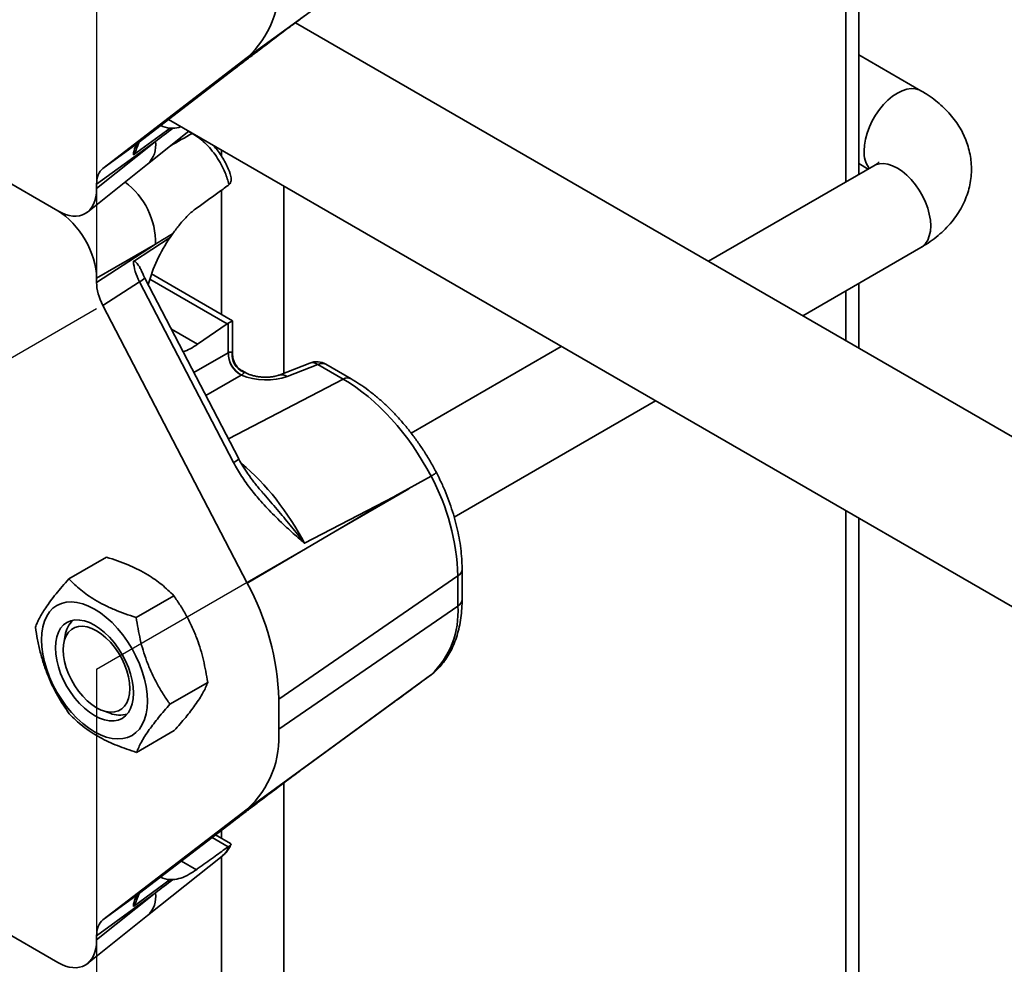
# Model space of a CAD drawing. Units: inches. Extents: x 0.2 to 8.4, y 0.1 to 10.9.
# Drawn here: x 6.4 to 6.8, y 8 to 8.3 of the extents above; entities that cross this region are included whole.
import ezdxf

# ---------------------------------------------------------------- set-up
doc = ezdxf.new("R2010")
doc.units = ezdxf.units.IN
doc.header["$MEASUREMENT"] = 0
doc.linetypes.add('CENTERX2', pattern=[0.7999999999999999, 0.5, -0.1, 0.1, -0.1])

msp = doc.modelspace()

# ---------------------------------------------------------------- linework, layer by layer
at = {"color": 7, "linetype": 'Continuous', "lineweight": 35}
for p, q in [((6.723126866290946, 8.25205154244544), (6.723126866290946, 8.470271129804598)), ((6.565209110503524, 8.328122132007598), (6.515373103545636, 8.291748398953136)), ((7.605617002397923, 7.68365516039311), (6.531735735321526, 8.303593620115171)), ((6.744233710704201, 8.280513165101613), (6.723126866290946, 8.292697887022285)), ((6.515373103545636, 8.291748398953136), (6.466301656718668, 8.254125810204663)), ((6.478751441035502, 8.26320190073057), (6.510696975995034, 8.287694223697331)), ((6.488606841164762, 8.270757937692801), (7.642173730505853, 7.604817947407441)), ((6.476669431078499, 8.258690848071353), (6.489168728152639, 8.267803034183821)), ((6.481510137146304, 8.25561237499891), (6.495524413467839, 8.266764508204771)), ((6.489168728152639, 8.267803034183821), (6.490120180250035, 8.267805620992444)), ((6.406672149157982, 8.26527752861155), (6.450967226286534, 8.239706524879358)), ((6.48417091479164, 8.263304414030406), (6.464175026781587, 8.248727094045858)), ((6.464175026781587, 8.247333704466941), (6.48417091479164, 8.263304414030406)), ((6.466301656718668, 8.254125810204663), (6.478751441035502, 8.26320190073057)), ((6.461087534374555, 8.239300848264831), (6.481508993909607, 8.255611461673567)), ((6.723126866290946, 8.255748470667145), (6.726328846988189, 8.253900006556293)), ((6.728235010982023, 8.255000411607153), (6.67207288644083, 8.222578707224905)), ((6.464175026781587, 8.248727094045858), (6.464175026781587, 8.247333704466941)), ((6.508880383492357, 8.248367525996034), (6.509188373910047, 8.248621608427653)), ((6.489168728152638, 8.230663742475977), (6.476669431078498, 8.222577278171967)), ((6.490120180250035, 8.232054811209073), (6.489168728152638, 8.230663742475977)), ((6.48417091479164, 8.228372964090529), (6.464175026781586, 8.216829943432835)), ((6.464175026781586, 8.21543655385392), (6.48417091479164, 8.228372964090529)), ((6.704075487207832, 8.204103999047335), (6.744233710704201, 8.227286848010973)), ((6.464175026781586, 8.216829943432835), (6.464175026781586, 8.21543655385392)), ((6.478751441035502, 8.21563691488459), (6.466301656718667, 8.207582483033455)), ((6.510696975995033, 8.154261062341556), (6.478751441035502, 8.21563691488459)), ((6.51251650520265, 8.155538829588307), (6.48057097024312, 8.216914682131339)), ((6.510383734734102, 8.202406904261508), (6.482861414579909, 8.218295201494609)), ((6.723126866290946, 8.193105872004368), (6.723126866290946, 8.215102126090299)), ((6.466301656718667, 8.207582483033455), (6.515373103545635, 8.113303207750045)), ((6.51038373475474, 8.190917819099303), (6.51038373475474, 8.202406904225764)), ((6.49848811243843, 8.194404421285602), (6.508570033593593, 8.201340628835743)), ((6.508921512524234, 8.191549261450549), (6.508921512524234, 8.20156302106216)), ((6.622068822742387, 8.19371197569745), (6.571031454051578, 8.164248729895068)), ((6.51473653581016, 8.184796365903184), (6.513508988673979, 8.185505013780908)), ((6.53665686639117, 8.188054132254017), (6.526206981229012, 8.183962991734722)), ((6.53932053242322, 8.187540571817982), (6.528870647261062, 8.183449431298685)), ((6.547919615738039, 8.182576426685134), (6.53932053242322, 8.187540571817982)), ((6.55065918417305, 8.182682913604628), (6.54206010085823, 8.187647058737474)), ((6.585658977286337, 8.135743602961599), (6.65407142350939, 8.175237267519881)), ((6.577798038382442, 8.14962765089651), (6.577796918889335, 8.149627029929471)), ((6.565209110503524, 8.142648114484171), (6.515373103545635, 8.113303207750045)), ((6.565209110503524, 8.142648114484171), (6.534815145165233, 8.126832372482468)), ((6.723126866290946, 6.012086610373684), (6.723126866290946, 8.135372408949461)), ((6.454737918452972, 8.114742884116358), (6.467544704413182, 8.122136084282497)), ((6.586889875997026, 8.11574190470397), (6.526046870135409, 8.073882847274781)), ((6.586889875997026, 8.105535144555398), (6.586889875997026, 8.11574190470397)), ((6.588352098227533, 8.107854353233853), (6.588352098227532, 8.118061113382424)), ((6.477599596087058, 8.101662668782359), (6.490406382047268, 8.109055868948497)), ((6.586889875997026, 8.105535144555398), (6.526046870135409, 8.06367608712621)), ((6.453524461009757, 8.09555305121121), (6.453052627245986, 8.09290034674739)), ((6.534464275783479, 8.050476363935523), (6.577626754743052, 8.082022652731803)), ((6.577622861662517, 8.082038119132141), (6.577998878009086, 8.082300408667356)), ((6.489118592809806, 8.072208752551036), (6.501925378770016, 8.079601952717175)), ((6.565209110503524, 8.0729531282933), (6.515373103545635, 8.036579395238837)), ((6.526046870135409, 8.073882847274781), (6.526046870135409, 8.06367608712621)), ((6.534815145165234, 8.050739000853495), (6.565209110503524, 8.0729531282933)), ((6.46624498848135, 8.070048030719903), (6.468778128688146, 8.069130060804428)), ((6.47777591189847, 8.055835051653716), (6.490582697858679, 8.063228251819854)), ((6.515373103545635, 8.036579395238837), (6.466301656718668, 7.998956806490363)), ((6.478751441035502, 8.008032897016271), (6.510696975995033, 8.032525219983032)), ((6.509705297278289, 8.024927567240988), (6.504617904549265, 8.027864456550006)), ((6.509188373910047, 8.024028854336574), (6.508880383492358, 8.023818802727455)), ((6.481510137146304, 8.00044337128461), (6.506856872917861, 8.020613529712541)), ((6.476669431078499, 8.003521844357053), (6.489168728152638, 8.01263403046952)), ((6.489168728152638, 8.01263403046952), (6.490120180250035, 8.012636617278146)), ((6.450967226286536, 7.984537521165061), (6.406672149157984, 8.010108524897253)), ((6.48417091479164, 8.008135410316108), (6.464175026781587, 7.993558090331558)), ((6.464175026781587, 7.992164700752643), (6.48417091479164, 8.008135410316108)), ((6.466301656718668, 7.998956806490363), (6.478751441035502, 8.008032897016271)), ((6.461087534374555, 7.98413184455053), (6.481508993909607, 8.000442457959268)), ((6.464175026781587, 7.993558090331558), (6.464175026781587, 7.992164700752643))]:
    msp.add_line(p, q, dxfattribs=at)
at = {"color": 8, "linetype": 'Continuous', "lineweight": 35}
for p, q in [((6.718733468008745, 8.467734874961984), (6.718733468008745, 8.249515287602827)), ((6.496653861710661, 8.266017250064161), (6.495455048877632, 8.266709309981758)), ((6.496653861710661, 8.266017250064161), (6.496745676148823, 8.26605948826581)), ((6.506601433652779, 8.26036988056548), (6.506601433652779, 8.25830133023326)), ((6.506601433652779, 8.246717932655438), (6.506601433652779, 8.204590380199162)), ((6.527814637088377, 8.24812375888814), (6.527814637088377, 8.184592390615691)), ((6.508570033593593, 8.201340628835743), (6.482271882992776, 8.216522228028168)), ((6.718733468008745, 8.212565871247687), (6.718733468008745, 8.195642126846982)), ((6.49848811243843, 8.194404421285602), (6.489623884211456, 8.199521631318156)), ((6.497273288788444, 8.184825094604841), (6.508921512524234, 8.191549261450549)), ((6.513324112689251, 8.183923734301707), (6.501342479025344, 8.177007100000402)), ((6.508987989530148, 8.162318044833427), (6.547919615738039, 8.182576426685134)), ((6.718733468008745, 8.137908663792073), (6.718733468008745, 6.005963549535013)), ((6.527814637088377, 8.045476004442607), (6.527814637088377, 5.895748454438949)), ((6.506601433652779, 8.029385208526108), (6.506601433652779, 8.026719389571983)), ((6.508880383492358, 8.023818802727455), (6.503438586571701, 8.026960285221413)), ((6.498069723216138, 8.016027649642494), (6.49299792669724, 8.01895553545105)), ((6.506601433652779, 8.020410258944588), (6.506601433652779, 5.895748454438949))]:
    msp.add_line(p, q, dxfattribs=at)
at = {"color": 7, "linetype": 'CENTERX2'}
for p, q in [((6.464175026781587, 8.339256123011468), (6.464175026781587, 8.216775001228605)), ((6.358109009603606, 8.145317727683873), (6.464175026781589, 8.206548336070576)), ((6.464175026781587, 8.08408711929717), (6.57024104395957, 8.145317727683873)), ((6.464175026781587, 8.08408711929717), (6.464175026781587, 7.961605997514306))]:
    msp.add_line(p, q, dxfattribs=at)
at = {"color": 8, "linetype": 'Continuous', "lineweight": 35, "flags": 128}
for points in [[(6.744247469167646, 8.280505195145393), (6.743643264294399, 8.280807058162386), (6.742351013454456, 8.281178137178344), (6.740934245206317, 8.281253595162688), (6.739421800865889, 8.281031896008463), (6.737844469438415, 8.28051755287112), (6.736234360843111, 8.279721036293694), (6.734624252247807, 8.278658561056735), (6.733046920820334, 8.277351756092145), (6.731534476479906, 8.275827224180485), (6.730117708231766, 8.274116000395091), (6.728825457391823, 8.272252920317474), (6.727684030460635, 8.270275910885331), (6.726716663598919, 8.26822521830948), (6.72594304960632, 8.266142588777052), (6.725378937032813, 8.264070418619523), (6.725035809583626, 8.262050891245654), (6.724920652344126, 8.26012511840894)], [(6.744233710704201, 8.227286848010973), (6.744784691225587, 8.227652100899103), (6.745752058087304, 8.228585895470259), (6.746525672079902, 8.229775329299038), (6.74708978465341, 8.231196188942729), (6.747432912102598, 8.232819549796409), (6.747548069342096, 8.23461236491448), (6.747432912102598, 8.236538137751195), (6.74708978465341, 8.238557665125063), (6.746525672079902, 8.240629835282594), (6.745752058087304, 8.24271246481502), (6.744784691225587, 8.244763157390873), (6.743643264294399, 8.246740166823015), (6.742351013454456, 8.248603246900633), (6.740934245206317, 8.250314470686025), (6.739421800865889, 8.251839002597684), (6.737844469438415, 8.253145807562277), (6.736234360843111, 8.254208282799233), (6.734624252247807, 8.25500479937666), (6.733046920820334, 8.255519142514002), (6.731534476479906, 8.25574084166823), (6.730117708231766, 8.255665383683883), (6.728825457391823, 8.255294304667927), (6.728235010982023, 8.255000411607153)], [(6.513967829518782, 8.185061364269263), (6.514419247009116, 8.184945623812586), (6.514717569843255, 8.184807182633506)]]:
    msp.add_lwpolyline(points, dxfattribs=at)
at = {"color": 7, "linetype": 'Continuous', "lineweight": 35, "flags": 128}
for points in [[(6.577796918889335, 8.149627029929471), (6.565527667966822, 8.142824646924003), (6.565209110503524, 8.142648114484171)], [(6.4634679200004, 8.062857124538171), (6.465486776428168, 8.061822586579543), (6.467480244564991, 8.061062904635174), (6.469423255392408, 8.06058763214629), (6.471291374421904, 8.060402745940202), (6.473061108972775, 8.060510571068221), (6.474710203606222, 8.060909751566804), (6.4762179200004, 8.061595267509569), (6.477565297746857, 8.06255849813579), (6.478735392788662, 8.063787330261464), (6.47971349050176, 8.065266310609625), (6.480487290739905, 8.066976840144271), (6.481047062516132, 8.068897407964032), (6.481385766375567, 8.071003861814233), (6.481499142920657, 8.073269711815518), (6.481385766375567, 8.075666463589442), (6.481047062516132, 8.07816397659182), (6.480487290739905, 8.080730843147556), (6.47971349050176, 8.083334783420382), (6.478735392788662, 8.085943051350526), (6.477565297746857, 8.088522846455414), (6.4762179200004, 8.091041726314767), (6.474710203606222, 8.09346801455287), (6.473061108972775, 8.09577119918736), (6.471291374421904, 8.097922316335124), (6.469423255392407, 8.099894314449918), (6.467480244564991, 8.10166239451127), (6.465486776428168, 8.10320432188654), (6.4634679200004, 8.104500705944345), (6.461449063572632, 8.105535243902972), (6.45945559543581, 8.106294925847342), (6.457512584608393, 8.106770198336225), (6.455644465578897, 8.106955084542314), (6.453874731028025, 8.106847259414295), (6.452225636394578, 8.106448078915713), (6.4507179200004, 8.105762562972949), (6.449370542253944, 8.104799332346728), (6.448200447212138, 8.103570500221052), (6.44722234949904, 8.102091519872891), (6.446448549260896, 8.100380990338245), (6.445888777484669, 8.098460422518484), (6.445550073625234, 8.096353968668282), (6.445436697080143, 8.094088118666997), (6.445550073625234, 8.091691366893075), (6.445888777484669, 8.089193853890695), (6.446448549260896, 8.08662698733496), (6.44722234949904, 8.084023047062134), (6.448200447212138, 8.081414779131991), (6.449370542253944, 8.078834984027104), (6.4507179200004, 8.076316104167748), (6.452225636394579, 8.073889815929647), (6.453874731028025, 8.071586631295155), (6.455644465578897, 8.069435514147392), (6.457512584608393, 8.067463516032598), (6.45945559543581, 8.065695435971246), (6.461449063572632, 8.064153508595975), (6.4634679200004, 8.062857124538171)], [(6.4634679200004, 8.068327947977807), (6.465203083966456, 8.067457588794735), (6.466908558795974, 8.066864781004563), (6.468555163341775, 8.066559667712939), (6.470114723743554, 8.06654746949288), (6.471560555490446, 8.066828395059305), (6.4728679200004, 8.067397637697894), (6.474014447904183, 8.06824545750927), (6.474980521791482, 8.069357348061407), (6.475749611870238, 8.070714284598678), (6.476308558795974, 8.072293049560718), (6.47664779883182, 8.07406662984131), (6.476761527486707, 8.076004678990126), (6.47664779883182, 8.078074036448896), (6.476308558795974, 8.08023929493777), (6.475749611870238, 8.082463406283681), (6.474980521791482, 8.084708315324859), (6.474014447904183, 8.086935611045202), (6.4728679200004, 8.089107183797413), (6.471560555490446, 8.091185877369629), (6.470114723743554, 8.093136124738503), (6.468555163341774, 8.094924556630849), (6.466908558795974, 8.096520572481134), (6.465203083966456, 8.097896864015668), (6.4634679200004, 8.099029882504711), (6.461732756034344, 8.099900241687783), (6.460027281204827, 8.100493049477954), (6.458380676659026, 8.100798162769577), (6.456821116257246, 8.100810360989637), (6.455375284510355, 8.100529435423208), (6.4540679200004, 8.099960192784621), (6.452921392096618, 8.099112372973243), (6.45195531820932, 8.098000482421108), (6.451186228130562, 8.096643545883838), (6.450627281204826, 8.095064780921799), (6.450288041168981, 8.093291200641206), (6.450174312514093, 8.091353151492392), (6.450288041168981, 8.08928379403362), (6.450627281204826, 8.087118535544745), (6.451186228130562, 8.084894424198835), (6.45195531820932, 8.082649515157657), (6.452921392096618, 8.080422219437315), (6.454067920000401, 8.078250646685103), (6.455375284510355, 8.076171953112887), (6.456821116257246, 8.074221705744012), (6.458380676659026, 8.072433273851669), (6.460027281204827, 8.070837258001381), (6.461732756034344, 8.069460966466849), (6.4634679200004, 8.068327947977807)], [(6.452861318282602, 8.090618384191751), (6.452976475522101, 8.088692611355038), (6.453319602971288, 8.086673083981168), (6.453883715544796, 8.084600913823639), (6.454657329537394, 8.082518284291213), (6.455624696399111, 8.08046759171536), (6.456766123330299, 8.078490582283218), (6.458058374170242, 8.0766275022056), (6.459475142418381, 8.074916278420206), (6.460987586758809, 8.073391746508547), (6.462564918186283, 8.072084941543956), (6.464175026781587, 8.071022466306998), (6.465785135376891, 8.07022594972957), (6.467362466804365, 8.069711606592229), (6.468874911144792, 8.069489907438003), (6.470291679392933, 8.069565365422347), (6.471583930232875, 8.069936444438303), (6.472725357164062, 8.07059559038721), (6.47369272402578, 8.071529384958366), (6.474466338018378, 8.072718818787145), (6.475030450591885, 8.074139678430836), (6.475373578041072, 8.075763039284515), (6.475488735280572, 8.077555854402588), (6.475373578041072, 8.079481627239302), (6.475030450591885, 8.081501154613171), (6.474466338018377, 8.0835733247707), (6.47369272402578, 8.085655954303126), (6.472725357164062, 8.08770664687898), (6.471583930232875, 8.08968365631112), (6.470291679392933, 8.09154673638874), (6.468874911144792, 8.093257960174133), (6.467362466804364, 8.094782492085791), (6.465785135376891, 8.096089297050383), (6.464175026781587, 8.097151772287342), (6.462564918186283, 8.097948288864767), (6.460987586758809, 8.09846263200211), (6.45947514241838, 8.098684331156335), (6.458058374170242, 8.09860887317199), (6.456766123330299, 8.098237794156034), (6.455624696399111, 8.09757864820713), (6.454657329537393, 8.096644853635972), (6.453883715544796, 8.095455419807195), (6.453319602971288, 8.094034560163502), (6.452976475522101, 8.092411199309822), (6.452861318282602, 8.090618384191751)]]:
    msp.add_lwpolyline(points, dxfattribs=at)
at = {"color": 7, "linetype": 'Continuous', "lineweight": 35}
for centre, radius, start, end in [((6.493194030323635, 8.316135665698534), 0.03296437574561521, 312.2850461923064, 4.71460308740253), ((6.517356375497428, 8.191335447099638), 0.008437572515434942, 178.5479269782184, 241.452073167402), ((6.517342721840999, 8.191376428731056), 0.008378653135801023, 178.6730611116985, 242.0351278011505), ((6.516573401409218, 8.190883148976143), 0.006378258543638196, 174.1111663802202, 245.8888337654265), ((6.538935354818744, 8.182234253347595), 0.006250000000000265, 60.00268826635588, 111.3803929370354), ((6.510577675089348, 8.11342638192311), 0.07634732250133354, 1.737978829493226, 28.30450265711516), ((6.438564636697044, 8.071350706962937), 0.08751887169018739, 1.657941867817732, 28.64320399216198), ((6.557836018554421, 8.10337055380729), 0.02913437978406301, 313.2460010845658, 4.260818316190072), ((6.462098317135191, 8.094391589037103), 0.008652167545853594, 132.899859644176, 172.2853569796376), ((6.472051378394635, 8.076946703629348), 0.00847431818457467, 247.2783114896862, 287.5257189476692), ((6.493194030323637, 8.060966661984233), 0.0329643757456127, 312.2850461923051, 4.714603087405988)]:
    msp.add_arc(centre, radius, start, end, dxfattribs=at)
at = {"color": 8, "linetype": 'Continuous', "lineweight": 35}
for centre, radius, start, end in [((6.475675599811221, 8.261936952938797), 0.008604668875301922, 312.6823770839599, 9.144262707506806), ((6.734365450457498, 8.259656997982384), 0.009456391919549183, 177.162523339931, 215.8718156150993), ((6.458605900864392, 8.22895231584595), 0.02557157769002375, 358.7017910561228, 53.42615977211347), ((6.476314011419526, 8.221042173340285), 0.005929408242456122, 294.2723626273622, 315.8846565234587), ((6.537513815775966, 8.185334289640753), 0.002851649713591308, 50.68607496208006, 107.4882401972717), ((6.540789948652427, 8.18503060173306), 0.002908459021864015, 64.1058666017241, 120.3460616834252), ((6.52706154690529, 8.18123753491208), 0.002857504107141765, 50.72041721499097, 107.0519706430705), ((6.549388859194731, 8.180067103647419), 0.002907813343844579, 64.05902754771134, 120.3495650942047), ((6.508658574090294, 8.159098108881416), 0.00524900957838944, 292.8512667830589, 317.3057523679687), ((6.585451873802285, 8.118268929446074), 0.002907525470101294, 299.6420191469737, 355.9385166774849), ((6.585451414024853, 8.10806262839103), 0.002908151884748816, 299.6454186756953, 355.8930919924611), ((6.475675599811213, 8.006767949224502), 0.008604668875309465, 312.682377083983, 9.144262707474994)]:
    msp.add_arc(centre, radius, start, end, dxfattribs=at)
at = {"color": 7, "linetype": 'Continuous', "lineweight": 35}
for centre, major_axis, ratio, start_param, end_param in [((6.490954287538826, 8.256630451065769), (0.3667799862324159, 0.2775655699438441), 0.02046945281634394, 1.55758090286976, 1.573800265784448), ((6.49848811243843, 8.29392033273418), (0.0123524356085305, 0.02532236776123931), 0.525015847988352, 3.125800089411459, 3.350968522559893), ((6.485145929845488, 8.252396066044312), (-0.005809404659903984, 0.01117873125108027), 0.5577690766490649, 0.09851310521011565, 0.7172285341437805), ((6.473047624459292, 8.243576209241919), (-0.00630266946752034, 0.0108466801440752), 0.5757472004414491, 0.07379918239622867, 0.7807978204328987), ((6.450866130265029, 8.255133508841592), (-0.009445735740706951, 0.01636222730056502), 0.5730122156900584, 2.360072634012653, 3.923272764260829), ((6.450866130265027, 8.22439626389904), (-0.009374220487364582, 0.01623842634894501), 0.581784191694874, 3.930871430674587, 5.494071560922912), ((6.49848811243843, 8.217369631619889), (0.0123524356085305, 0.02532236776123931), 0.525015847988352, 1.287978550475755, 1.924744726463514), ((6.490954287538826, 8.221928134233599), (0.3667930642796131, 0.2270264659680343), 0.02098034011276525, 1.560085145320149, 1.576304508234835), ((6.485145929845488, 8.218170396748562), (-0.006071594742215858, 0.01094954825262739), 0.5461536452397012, 0.8813119403502258, 1.500027369283937), ((6.473047624459292, 8.210343355430622), (-0.006285232926210861, 0.01081589129875305), 0.5790086334294963, 0.7835860056702598, 1.490584643706875), ((6.504133734754739, 8.198798269568265), (0.006249999976765787, 0.003608634667914501), 7.037292984892396e-05, 4.063314879704907e-05, 0.6980910657996745), ((6.508570033593593, 8.196237248761456), (0.002744985690784851, 0.005627192835831351), 0.5250158479883542, 0.6614107471230806, 0.7486772097229304), ((6.49848811243843, 8.217369631619889), (0.0123524356085305, 0.02532236776123931), 0.525015847988352, 3.617348749886732, 3.890269863312774), ((6.504133734754739, 8.193946298098485), (0.00623833189181955, -0.000812051180826501), 0.4700770377576172, 5.646167900662498, 5.657395442870746), ((6.503748557150264, 8.1886399796281), (0.01249161307965174, -0.0008721749949529568), 0.5249219966456823, 5.621687707191334, 5.632915249399597), ((6.520835802139981, 8.188899453878253), (0.01249161307965174, -0.0008721749949529568), 0.5249219966458237, 4.113291084682894, 5.447154781991918), ((6.54741063919117, 8.136358582566228), (-0.02780859737706454, 0.04892436365590314), 0.587082122067942, 4.65050683358045, 5.5012226847624), ((6.54741063919117, 8.129610790082072), (-0.02870451496255199, 0.04858384418332307), 0.5727682731412506, 3.197557659220049, 3.204125613219209), ((6.490954287538826, 8.00146144735147), (0.3667799862324408, 0.2775655699438638), 0.02046945281634136, 1.557580902869762, 1.573800265784447), ((6.49848811243843, 8.038751329019883), (0.0123524356085305, 0.02532236776123753), 0.5250158479883825, 3.12580008941162, 3.350968522559955), ((6.485145929845488, 7.997227062330013), (-0.005809404659904872, 0.01117873125108115), 0.5577690766489819, 0.09851310521001264, 0.7172285341439013), ((6.473047624459292, 7.988407205527619), (-0.006302669467520339, 0.01084668014407697), 0.5757472004414497, 0.07379918239635158, 0.7807978204330677), ((6.450866130265029, 7.999964505127293), (-0.009445735740706951, 0.01636222730056502), 0.5730122156900348, 2.360072634012631, 3.923272764260907)]:
    msp.add_ellipse(centre, major_axis=major_axis, ratio=ratio, start_param=start_param, end_param=end_param, dxfattribs=at)
at = {"color": 8, "linetype": 'Continuous', "lineweight": 35}
for centre, major_axis, ratio, start_param, end_param in [((6.492109820352255, 8.237847089644754), (0.3668153556522462, 0.2110466553637433), 0.05238986912814782, 1.528280510028224, 1.548432534725425), ((6.50413373475474, 8.183700549784302), (0.005981711943715774, 0.007953571158562768), 0.2277624475082371, 5.989121498105983, 6.21224630276734), ((6.50413373475474, 8.183700549784302), (0.009878311500118642, 0.001204584781202556), 0.2276700626847469, 0.07087025071943406, 0.2888846445684417), ((6.504992007323425, 8.11428570953968), (-0.02820753599935166, 0.04871069609237999), 0.5717082065711068, 4.639707670848702, 5.27640142585012), ((6.504992007323425, 8.09860815901224), (-0.02750964685107782, 0.04938929695765104), 0.5778157414474784, 3.214269291692953, 3.226209857075425)]:
    msp.add_ellipse(centre, major_axis=major_axis, ratio=ratio, start_param=start_param, end_param=end_param, dxfattribs=at)
at = {"color": 7, "linetype": 'Continuous', "lineweight": 35}
for points, knots in [([(6.510696975995034, 8.287694223697331), (6.511584950909206, 8.288373193147775), (6.513364808286429, 8.289734119865404), (6.516545997329263, 8.292147270701827), (6.520264953171205, 8.294959131728543), (6.524549484323431, 8.298189178422845), (6.529177950141259, 8.301671588794479), (6.532606718944035, 8.30424861667014), (6.534434077690885, 8.305621683274651), (6.534794238295755, 8.305892295848716), (6.534815145165234, 8.305908004567794)], [0, 0, 0, 0, 0.1431611148110658, 0.2869522125698081, 0.4305476246291912, 0.6132684358222618, 0.7960882536947868, 0.9598375251764549, 0.9976686189225468, 1, 1, 1, 1]), ([(6.744233710704201, 8.227286848010973), (6.744801137816205, 8.227624433714224), (6.746359216193992, 8.228551398559144), (6.748755483766685, 8.230231188172807), (6.75133663298962, 8.232372313025047), (6.753657683849771, 8.234689075512154), (6.755692005031825, 8.237148430505089), (6.757422526729892, 8.239723406518786), (6.758841813204816, 8.242386491090766), (6.759948506573507, 8.245112301182653), (6.760745328875057, 8.247877202938724), (6.76123741421456, 8.250659076107587), (6.761431458317811, 8.25343715933238), (6.761335204198608, 8.256191752841497), (6.760957296432426, 8.258904139585937), (6.760306970997111, 8.261557993235996), (6.759393066829598, 8.264140072245088), (6.758222804591397, 8.266640414585316), (6.756801403584996, 8.269050864759842), (6.755132024644496, 8.271364352696766), (6.75321598871208, 8.273573400962862), (6.7510553606163, 8.27567022286538), (6.748650832751869, 8.277640388008868), (6.746355253211558, 8.279249415852831), (6.744828628930713, 8.280158787350882), (6.744233710704201, 8.280513165101613)], [0, 0, 0, 0, 0.0289037991449799, 0.07936593710601347, 0.1296462626088879, 0.1791156967172914, 0.2274637270497622, 0.2745264177869819, 0.32029061678031, 0.3648560208879622, 0.408387420747625, 0.45107914745998, 0.4931357077113073, 0.5347642074817566, 0.5761513490966973, 0.6174666298808557, 0.6589270833102268, 0.7007519066041453, 0.7431592261790666, 0.7863571377236297, 0.830526623897562, 0.8757952220900976, 0.9222046318567727, 0.9696835147800322, 1, 1, 1, 1]), ([(6.490120180250035, 8.267805620992444), (6.490997626229004, 8.267853002202393), (6.491881092236749, 8.267900708487911), (6.492807349643178, 8.268326490821742), (6.492813661256971, 8.268329392146615)], [0, 0, 0, 0, 0.993185896545622, 1, 1, 1, 1]), ([(6.509188373910047, 8.248621608427653), (6.508793617168608, 8.249968807796169), (6.50811588438926, 8.25228172883467), (6.506555552287761, 8.255497697647797), (6.504924064621298, 8.258195875431971), (6.503040010466982, 8.260674565858888), (6.50099692361813, 8.262841339259326), (6.498847455638262, 8.264676322040065), (6.497385063584979, 8.265570271673035), (6.496653861710661, 8.266017250064161)], [0, 0, 0, 0, 0.1905826897640755, 0.3271993166202905, 0.4638155853623604, 0.5999369208244256, 0.736059577242652, 0.8680287332011221, 1, 1, 1, 1]), ([(6.478419465323489, 8.262521034365461), (6.478348480336227, 8.262311876503388), (6.47803699275368, 8.261394075721263), (6.477583565266934, 8.260302739507724), (6.477113337048211, 8.259302971832012), (6.476906761633687, 8.25894212427669), (6.476753337015159, 8.25875730225809), (6.476688407188119, 8.258705877305069), (6.476669431078499, 8.258690848071353)], [0, 0, 0, 0, 0.1573204175631218, 0.6903340895360944, 0.82367094609813, 0.9293812252070257, 0.9793612631851931, 1, 1, 1, 1]), ([(6.47843456571433, 8.262515835087456), (6.478469438336067, 8.262618919994296), (6.478573121596004, 8.26292541198311), (6.478730600111855, 8.263153496100125), (6.478813764760355, 8.263248791382527), (6.47882581836947, 8.263257608819737), (6.478829748347053, 8.263260483670766)], [0, 0, 0, 0, 0.1635263330655107, 0.4861964043120367, 0.8324786714757966, 0.9999999999999999, 0.9999999999999999, 0.9999999999999999, 0.9999999999999999]), ([(6.509427483149024, 8.252707110612029), (6.509337700626819, 8.252966287623435), (6.509003036055667, 8.253932370567478), (6.508224265687915, 8.25556993079647), (6.507115903700557, 8.257590463429281), (6.505833929812313, 8.259499881355726), (6.504671806832609, 8.261010160263437), (6.503903730667298, 8.261808829608164), (6.503647750815127, 8.262075005373056)], [0, 0, 0, 0, 0.0752194146910725, 0.2803805522700258, 0.4854647140564696, 0.6921583292908383, 0.8974043605059902, 1, 1, 1, 1]), ([(6.730003802119651, 8.256319689818318), (6.729996815769857, 8.256309933524777), (6.729982053549056, 8.256289318387594), (6.729715061426389, 8.256019842285308), (6.729224927128389, 8.255627553260004), (6.728682301279996, 8.255262661697314), (6.728316314450525, 8.25504808051936), (6.728235010982023, 8.255000411607153)], [0, 0, 0, 0, 0.2202749086764856, 0.4654428900006497, 0.7047493895628106, 0.9344104848233137, 0.9999999999999999, 0.9999999999999999, 0.9999999999999999, 0.9999999999999999]), ([(6.509421310197943, 8.252704749668991), (6.509478094932517, 8.252580607451746), (6.509669418205156, 8.25216233843182), (6.509831166724529, 8.251404733709846), (6.5099139080736, 8.250605586013098), (6.509859267314746, 8.24995118054085), (6.50973638758115, 8.249456095787716), (6.50952672251316, 8.248991701497088), (6.509302555960725, 8.248746503240936), (6.509188373910047, 8.248621608427653)], [0, 0, 0, 0, 0.08807525003719073, 0.2967495613511922, 0.5100378156097495, 0.6306187655828982, 0.753482628867101, 0.8744332789241402, 1, 1, 1, 1]), ([(6.508880383492357, 8.248367525996034), (6.507721504493371, 8.247527812251409), (6.504129795115375, 8.24492529056102), (6.500516902189154, 8.24233255336657), (6.498069723216138, 8.240576372911075)], [0, 0, 0, 0, 0.3226538890051345, 1, 1, 1, 1]), ([(6.498069723216138, 8.240576372911075), (6.497582377771182, 8.240207965855957), (6.49660423628206, 8.239468543277528), (6.495174188245555, 8.238137590831085), (6.493761981024477, 8.236650417538701), (6.492454135405474, 8.235106925566447), (6.491243100341037, 8.23356900151922), (6.490495142941135, 8.232560425881104), (6.490120180250035, 8.232054811209073)], [0, 0, 0, 0, 0.1734830540949885, 0.3481944370798949, 0.5266654401789638, 0.7064184858031747, 0.8528230155419207, 1, 1, 1, 1]), ([(6.476669431078498, 8.222577278171967), (6.476711924884202, 8.222598572144134), (6.476822092094576, 8.22265377777876), (6.477126836368281, 8.222601983507559), (6.477944872150266, 8.221876473531594), (6.478846661626754, 8.22072074637995), (6.479385218650663, 8.219445207030128), (6.4795462423924, 8.219063832152962)], [0, 0, 0, 0, 0.02417458546181389, 0.06267376146375639, 0.2035043688094969, 0.7618549176458536, 1, 1, 1, 1]), ([(6.48057097024312, 8.216914682131339), (6.480423196159251, 8.217203977766443), (6.480057612006784, 8.21791967768353), (6.479760744270186, 8.2186466622717), (6.47958387450809, 8.219079789807319)], [0, 0, 0, 0, 0.4042135931534733, 1, 1, 1, 1]), ([(6.508966315592985, 8.191570456405111), (6.509192243680577, 8.191661148644432), (6.509466571242821, 8.191771269440798), (6.509797221586798, 8.191795573816137), (6.510045719405308, 8.191743050396955), (6.510167130820419, 8.191606772511204), (6.510228802010816, 8.19153754986495)], [0, 0, 0, 0, 0.3348577975839521, 0.4065927538644122, 0.6985775083304325, 1, 1, 1, 1]), ([(6.513460175891976, 8.185545225025125), (6.513424750038396, 8.1855623197501), (6.513018635849368, 8.18575828991507), (6.512346218746743, 8.186333971842437), (6.511478023731081, 8.187294096940574), (6.510845476138779, 8.188447508960415), (6.510457571031704, 8.189672571877598), (6.510407829595823, 8.190484948163254), (6.510383974875646, 8.190874543047872)], [0, 0, 0, 0, 0.01834679546091716, 0.210323625464386, 0.4058493363927075, 0.6213733252764684, 0.8184203327241011, 1, 1, 1, 1]), ([(6.513967829518782, 8.185061364269263), (6.514057983442647, 8.184948680483078), (6.514239446182331, 8.184721869406168), (6.514091821217604, 8.184394352158368), (6.513699507335401, 8.18412948022525), (6.513454955453846, 8.183998237218336), (6.513413718826752, 8.183976106867508)], [0, 0, 0, 0, 0.3393739205856703, 0.6830952971047121, 0.946563154718914, 1, 1, 1, 1]), ([(6.526206981229012, 8.183962991734722), (6.526066484315667, 8.18391084901394), (6.525669576086628, 8.183763544176625), (6.524835615451767, 8.183538331131505), (6.523682712040007, 8.18333713843037), (6.522374252580301, 8.183225118429895), (6.520970104281018, 8.183221937512899), (6.519536012109632, 8.183336188931218), (6.518144339311454, 8.183563923707018), (6.516864548690398, 8.183888336545643), (6.515763583344026, 8.18427865414041), (6.515091459210085, 8.184595792949686), (6.514796393519598, 8.184762539343499), (6.51473653581016, 8.184796365903184)], [0, 0, 0, 0, 0.05276919322331797, 0.1490746417930466, 0.2484818077107273, 0.351187414635504, 0.4561776907658708, 0.5623332346676927, 0.6684381413192372, 0.7731418398208432, 0.8754810577071909, 0.9747397989409408, 0.9999999999999999, 0.9999999999999999, 0.9999999999999999, 0.9999999999999999]), ([(6.579751502986397, 8.150646847760921), (6.579419753738824, 8.151272105088465), (6.578465056101732, 8.153071451123305), (6.576768065541237, 8.155986801596942), (6.574622327886628, 8.159348142540189), (6.572340839884418, 8.162596735771734), (6.56993677530864, 8.16571792503562), (6.567419886492944, 8.168696301184204), (6.564801028243878, 8.171517503636434), (6.562090891242749, 8.17416700011259), (6.559300588249724, 8.176632625433182), (6.556440505119421, 8.178895328223255), (6.553557969608909, 8.180939617787976), (6.551614923105644, 8.182108143336228), (6.55065918417305, 8.182682913604628)], [0, 0, 0, 0, 0.04608945264263697, 0.1326347892412262, 0.2191833689547335, 0.3057550525434598, 0.3923790095156184, 0.4790922944270643, 0.5659314524563662, 0.6529313119655353, 0.7401229807257289, 0.8275306097743927, 0.9151663582718624, 1, 1, 1, 1]), ([(6.520294148664855, 8.144399982917706), (6.520227902514304, 8.144473333506841), (6.519301927117467, 8.145498613320356), (6.517722663114679, 8.14748930581836), (6.515645651106625, 8.150266011144502), (6.513961801714918, 8.152875046261041), (6.512926736001907, 8.154597560311464), (6.512501779406596, 8.155478344256892), (6.512482620132953, 8.15551805461983)], [0, 0, 0, 0, 0.02225561070278373, 0.3110844597165962, 0.5638395796540847, 0.7885003743591817, 0.9904644868486547, 0.9999999999999999, 0.9999999999999999, 0.9999999999999999, 0.9999999999999999]), ([(6.534815145165233, 8.126832372482468), (6.534794238295757, 8.126850700791715), (6.534434077690915, 8.127166440790562), (6.53260671894397, 8.128771874480957), (6.529177950141287, 8.13182998774107), (6.524549484323423, 8.136210497408294), (6.520264953171205, 8.140702411604792), (6.516545997329262, 8.145159917471247), (6.513364808286428, 8.149510668117834), (6.511584950909204, 8.152679916886237), (6.510696975995033, 8.154261062341556)], [0, 0, 0, 0, 0.002331381077457856, 0.04016247482356018, 0.2039117463052081, 0.3867315641777314, 0.5694523753708166, 0.7130477874301973, 0.856838885188937, 1, 1, 1, 1]), ([(6.588352098227533, 8.118061113382424), (6.588345742376552, 8.118665615551535), (6.58832751304126, 8.120399399549562), (6.58812814465598, 8.123328936181824), (6.587689030924944, 8.126857797924902), (6.587037592370693, 8.130436804378729), (6.586183512903355, 8.134046576490489), (6.585132021214751, 8.137669528365153), (6.583891334224317, 8.14128831839256), (6.582465526467494, 8.144884059671512), (6.58100003747824, 8.148165746196167), (6.579959174091587, 8.150222876475022), (6.57950839283347, 8.151113786643545)], [0, 0, 0, 0, 0.05786747707062128, 0.1659707952723856, 0.2739388951000429, 0.3817590304204304, 0.4893953790635828, 0.5968427672619488, 0.7041156806177983, 0.8112406599037733, 0.9182513537309326, 1, 1, 1, 1]), ([(6.467544704413182, 8.122136084282497), (6.468801633311045, 8.12172637496753), (6.471315135729583, 8.12090707217656), (6.474935617780601, 8.119501170814939), (6.478383858324452, 8.117929425601885), (6.482346120266792, 8.115761441461101), (6.486532445605471, 8.112842339739936), (6.489107205289224, 8.110325712922748), (6.490406382047268, 8.109055868948497)], [0, 0, 0, 0, 0.132337317938596, 0.2646372195491719, 0.3998967132374276, 0.5351317988506092, 0.7654359875610359, 1, 1, 1, 1]), ([(6.454737918452972, 8.114742884116358), (6.453980142422286, 8.113881818976996), (6.452461637556177, 8.112156333409741), (6.450376804114268, 8.109647237456905), (6.448486480443125, 8.10722333630912), (6.446939446004885, 8.105047581893949), (6.445712598929853, 8.103123267034878), (6.44475807598134, 8.101426885478897), (6.443977677585341, 8.099834529086433), (6.443589599326748, 8.098858173015797), (6.443395237541634, 8.098369183219038)], [0, 0, 0, 0, 0.1320276753298614, 0.2645698192223411, 0.3992719916587131, 0.5349999394860236, 0.6498853013680392, 0.7654015325181205, 0.8825057165260999, 1, 1, 1, 1]), ([(6.477599596087058, 8.101662668782359), (6.476342667189194, 8.102072378097326), (6.473829164770657, 8.102891680888295), (6.470208682719639, 8.10429758224992), (6.466760442175787, 8.10586932746297), (6.462798180233449, 8.108037311603752), (6.458611854894768, 8.110956413324923), (6.456037095211016, 8.113473040142107), (6.454737918452972, 8.114742884116358)], [0, 0, 0, 0, 0.132337317938596, 0.2646372195491716, 0.3998967132374204, 0.5351317988505959, 0.7654359875610487, 1, 1, 1, 1]), ([(6.490406382047268, 8.109055868948497), (6.491173255545768, 8.107938753184591), (6.492706785724812, 8.105704837498642), (6.494818254020264, 8.102120638250428), (6.49672881774543, 8.098329217408947), (6.498767969897369, 8.093385128850112), (6.500651146979768, 8.087141282282124), (6.501498047937528, 8.082130368664767), (6.501925378770016, 8.079601952717175)], [0, 0, 0, 0, 0.1323366097364787, 0.2646358039761846, 0.3998945342443728, 0.5351288565140845, 0.7654344691367385, 1, 1, 1, 1]), ([(6.577843444109428, 8.08218513273729), (6.578229135415032, 8.082496875773481), (6.579271618611228, 8.083339484543858), (6.580826888357747, 8.084903148620011), (6.582460047794618, 8.086913485855895), (6.583906833946234, 8.089135010270255), (6.585165296536306, 8.091558162864645), (6.586227009109543, 8.094176863862298), (6.587084125444044, 8.09698041946959), (6.58773027027544, 8.099954420778493), (6.588156699819727, 8.103082448996346), (6.588333132463809, 8.105737810520258), (6.588347607144043, 8.107353156963796), (6.588352098227533, 8.107854353233853)], [0, 0, 0, 0, 0.05583668997434237, 0.1509207238631403, 0.2465580721375549, 0.3433516473903571, 0.4415878416527881, 0.5413859526195953, 0.6426876982927094, 0.7452827932839301, 0.8488660995094182, 0.953107429364116, 1, 1, 1, 1]), ([(6.443395237541634, 8.098369183219038), (6.443623696570087, 8.096941247397567), (6.444080550034831, 8.09408577947456), (6.445033985451103, 8.089833062075003), (6.446246547440362, 8.08563869340837), (6.448113413788208, 8.080595146371865), (6.45090818231397, 8.074877550342574), (6.453570750662686, 8.07091479919925), (6.454914234264384, 8.068915266987716)], [0, 0, 0, 0, 0.1323366097365071, 0.2646358039762526, 0.3998945342444528, 0.5351288565141642, 0.7654344691368223, 1, 1, 1, 1]), ([(6.489118592809806, 8.072208752551036), (6.488351719311307, 8.073325868314942), (6.486818189132262, 8.075559784000891), (6.484706720836813, 8.079143983249109), (6.482796157111646, 8.082935404090588), (6.480757004959704, 8.087879492649423), (6.478873827877307, 8.094123339217411), (6.478026926919546, 8.099134252834768), (6.477599596087058, 8.101662668782359)], [0, 0, 0, 0, 0.1323366097365215, 0.2646358039762818, 0.3998945342444412, 0.535128856514112, 0.7654344691368427, 1, 1, 1, 1]), ([(6.565209110503524, 8.0729531282933), (6.565315296541391, 8.073030684311856), (6.569511901244414, 8.076095794930584), (6.573707490235609, 8.07916093795428), (6.577796918889337, 8.082148524139477)], [0, 0, 0, 0, 0.02530284489035343, 1, 1, 1, 1]), ([(6.501925378770016, 8.079601952717175), (6.501705133522689, 8.079051197493913), (6.501263784804521, 8.077947540934861), (6.500334402539487, 8.07610547274835), (6.499147958161461, 8.074087912467274), (6.497733594249426, 8.071988747116636), (6.496152805879061, 8.06986010629697), (6.494462979075725, 8.067739242860952), (6.492607120438098, 8.065526036486155), (6.491258253034898, 8.063995028648437), (6.490582697858679, 8.063228251819854)], [0, 0, 0, 0, 0.1320276753298343, 0.2645698192223606, 0.3992719916587132, 0.5349999394860337, 0.6498853013679945, 0.7654015325180509, 0.8825057165261019, 1, 1, 1, 1]), ([(6.47777591189847, 8.055835051653716), (6.477996157145796, 8.056385806876976), (6.478437505863966, 8.05748946343603), (6.479366888128999, 8.059331531622542), (6.480553332507027, 8.061349091903619), (6.481967696419059, 8.063448257254255), (6.483548484789427, 8.065576898073921), (6.485238311592759, 8.06769776150994), (6.487094170230389, 8.069910967884734), (6.488443037633589, 8.071441975722456), (6.489118592809806, 8.072208752551036)], [0, 0, 0, 0, 0.1320276753298669, 0.2645698192224203, 0.3992719916587597, 0.5349999394860674, 0.649885301368024, 0.7654015325181042, 0.8825057165261555, 1, 1, 1, 1]), ([(6.454914234264384, 8.068915266987716), (6.455632745969131, 8.068194736043187), (6.457069566230563, 8.0667538778731), (6.459532012496592, 8.064679456682647), (6.462282254477709, 8.062704765476274), (6.466072244061614, 8.060437330619838), (6.471170171070408, 8.058044485341142), (6.475560587748882, 8.05657601499637), (6.47777591189847, 8.055835051653716)], [0, 0, 0, 0, 0.1323373179385913, 0.2646372195491622, 0.3998967132374094, 0.5351317988505833, 0.7654359875610391, 1, 1, 1, 1]), ([(6.510696975995033, 8.032525219983032), (6.511584950909205, 8.033204189433475), (6.513364808286429, 8.034565116151104), (6.516545997329263, 8.036978266987528), (6.520264953171205, 8.039790128014245), (6.52454948432343, 8.043020174708547), (6.529177950141259, 8.046502585080178), (6.532606718944034, 8.049079612955847), (6.534434077690885, 8.050452679560351), (6.534794238295755, 8.050723292134418), (6.534815145165234, 8.050739000853495)], [0, 0, 0, 0, 0.1431611148110655, 0.2869522125698079, 0.4305476246291912, 0.6132684358222701, 0.7960882536947868, 0.9598375251764549, 0.9976686189225468, 1, 1, 1, 1]), ([(6.534622590067949, 8.050595375742759), (6.534668167345335, 8.050628917134276), (6.534732614034937, 8.050676344970514), (6.534796453533191, 8.050724810563047), (6.534815145165234, 8.050739000853495)], [0, 0, 0, 0, 0.7072089763802631, 1, 1, 1, 1]), ([(6.509681918463007, 8.024883885534907), (6.509780609309942, 8.024831867013294), (6.509963194509158, 8.02473562898893), (6.50979440249144, 8.024454059339165), (6.509391064677451, 8.024171067312869), (6.509188373910047, 8.024028854336574)], [0, 0, 0, 0, 0.3691667391937309, 0.6829851471840649, 1, 1, 1, 1]), ([(6.498069723216138, 8.016027649642494), (6.498498223268892, 8.016334675924046), (6.500640725223973, 8.017869808543653), (6.504249037471952, 8.020464673213628), (6.507416145043104, 8.022758366867926), (6.508880383492358, 8.023818802727455)], [0, 0, 0, 0, 0.118490861021159, 0.5924547727970791, 0.9999999999999999, 0.9999999999999999, 0.9999999999999999, 0.9999999999999999]), ([(6.506851274034139, 8.020632245397469), (6.507212042168712, 8.020935295611913), (6.507989538603577, 8.021588403352695), (6.508937948989942, 8.022847758311224), (6.509570854158392, 8.023880180263358), (6.509803384831987, 8.024507368118126), (6.509843981381525, 8.024616866200347)], [0, 0, 0, 0, 0.2813946023313469, 0.6064374292965423, 0.9312895707432316, 1, 1, 1, 1]), ([(6.490120180250035, 8.012636617278146), (6.491007399105309, 8.01275663669319), (6.492808082318287, 8.013000225909783), (6.495430654824491, 8.014248248438816), (6.497250958227355, 8.015475594450903), (6.498069723216138, 8.016027649642494)], [0, 0, 0, 0, 0.3482776481057941, 0.7068579648315592, 1, 1, 1, 1]), ([(6.478434565714329, 8.007346831373157), (6.478469438336067, 8.007449916279997), (6.478573121596004, 8.007756408268811), (6.478730600111855, 8.007984492385825), (6.478813764760355, 8.008079787668226), (6.47882581836947, 8.008088605105439), (6.478829748347053, 8.008091479956468)], [0, 0, 0, 0, 0.1635263330655076, 0.4861964043120144, 0.8324786714757803, 1, 1, 1, 1]), ([(6.478419465323489, 8.007352030651163), (6.478348480336227, 8.007142872789089), (6.47803699275368, 8.006225072006966), (6.477583565266934, 8.005133735793423), (6.477113337048211, 8.004133968117713), (6.476906761633687, 8.003773120562387), (6.476753337015159, 8.003588298543793), (6.476688407188119, 8.00353687359077), (6.476669431078499, 8.003521844357053)], [0, 0, 0, 0, 0.1573204175631185, 0.6903340895360944, 0.8236709460981299, 0.9293812252070257, 0.979361263185193, 0.9999999999999999, 0.9999999999999999, 0.9999999999999999, 0.9999999999999999])]:
    msp.add_open_spline(points, degree=3, knots=knots, dxfattribs=at)
at = {"color": 8, "linetype": 'Continuous', "lineweight": 35}
for points, knots in [([(6.577798038382442, 8.14962765089651), (6.578213414317362, 8.149879115856516), (6.579044165988514, 8.150382045656249), (6.579618796286102, 8.150802161003204), (6.579560305100283, 8.150848383343615), (6.579539046007218, 8.150865183225896)], [0, 0, 0, 0, 0.3889555831347385, 0.7779109802223669, 1, 1, 1, 1]), ([(6.534815145165233, 8.126832372482468), (6.534796438648415, 8.12685700537949), (6.534485033370509, 8.12726706644092), (6.532899197138902, 8.129338161812392), (6.529858771693804, 8.133159789711765), (6.525535077450047, 8.138324892017504), (6.522262979080597, 8.142096675039273), (6.52052464145389, 8.144127670441607), (6.520292662413252, 8.144398704306223)], [0, 0, 0, 0, 0.004126113946718316, 0.06868695400047575, 0.3475015864151393, 0.6504254490654807, 0.9533497016279846, 0.9999999999999999, 0.9999999999999999, 0.9999999999999999, 0.9999999999999999]), ([(6.506831894605726, 8.020642937667201), (6.507225719219755, 8.020976769505271), (6.508235383420137, 8.021832627782892), (6.508827323216782, 8.023196790293786), (6.509188373910047, 8.024028854336574)], [0, 0, 0, 0, 0.3900550439242048, 0.9999999999999999, 0.9999999999999999, 0.9999999999999999, 0.9999999999999999])]:
    msp.add_open_spline(points, degree=3, knots=knots, dxfattribs=at)

doc.saveas('drawing.dxf')
